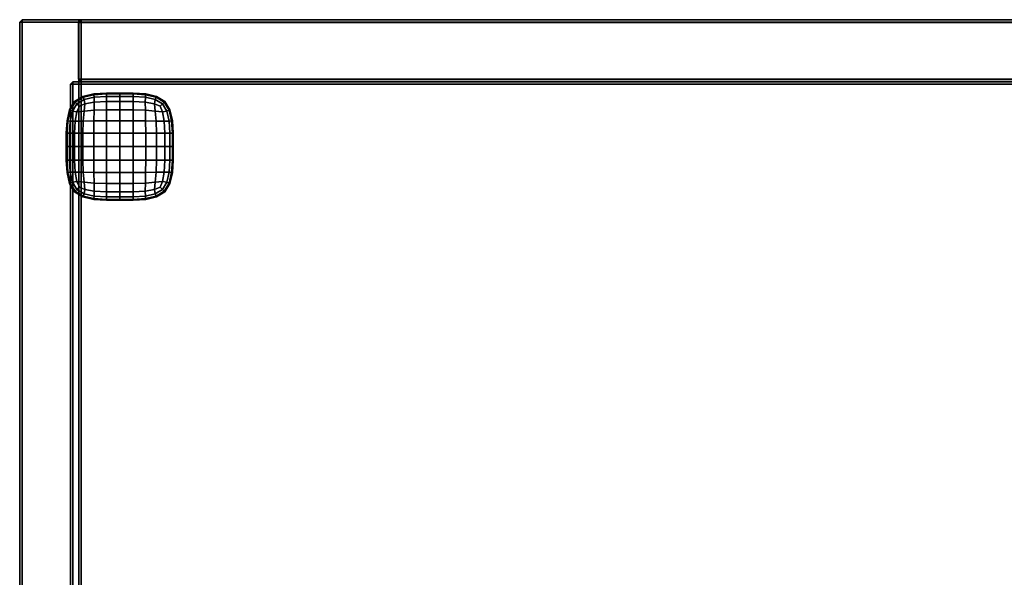
# Model space of a CAD drawing. Units: centimetres. Extents: x 73.4 to 153.5, y 236.6 to 281.9.
# Drawn here: x 73.5 to 113.4, y 259.3 to 281.9 of the extents above; entities that cross this region are included whole.
import ezdxf

# ---------------------------------------------------------------- set-up
doc = ezdxf.new("R2010")
doc.units = ezdxf.units.CM
doc.layers.get('0').update_dxf_attribs({"true_color": 0x8c58e1})

msp = doc.modelspace()

# ---------------------------------------------------------------- linework, layer by layer
at = {"color": 18, "true_color": 0x000000}
for points in [[(73.552, 281.85, 112.677), (73.452, 281.85, 112.777), (73.552, 281.95, 112.777)], [(73.452, 281.85, 115.077), (73.552, 281.85, 115.177), (73.552, 281.95, 115.077)], [(73.452, 281.85, 115.077), (73.552, 281.95, 115.077), (73.552, 281.95, 112.777), (73.452, 281.85, 112.777)], [(73.552, 281.85, 1.947), (73.452, 281.85, 2.047), (73.552, 281.95, 2.047)], [(73.452, 281.85, 4.347), (73.552, 281.85, 4.447), (73.552, 281.95, 4.347)], [(73.452, 281.85, 4.347), (73.552, 281.95, 4.347), (73.552, 281.95, 2.047), (73.452, 281.85, 2.047)], [(73.552, 281.844, 112.627), (73.552, 281.944, 112.527), (73.452, 281.844, 112.527)], [(73.552, 281.944, 4.541), (73.552, 281.844, 4.441), (73.452, 281.844, 4.541)], [(73.452, 281.844, 112.527), (73.552, 281.944, 112.527), (73.552, 281.944, 4.541), (73.452, 281.844, 4.541)], [(73.452, 281.85, 112.777), (73.452, 240.017, 112.777), (73.452, 240.017, 115.077), (73.452, 281.85, 115.077)], [(73.552, 240.017, 112.677), (73.452, 240.017, 112.777), (73.452, 281.85, 112.777), (73.552, 281.85, 112.677)], [(73.552, 281.85, 115.177), (73.452, 281.85, 115.077), (73.452, 240.017, 115.077), (73.552, 240.017, 115.177)], [(73.452, 281.85, 2.047), (73.452, 242.54, 2.047), (73.452, 242.54, 4.347), (73.452, 281.85, 4.347)], [(73.552, 242.54, 1.947), (73.452, 242.54, 2.047), (73.452, 281.85, 2.047), (73.552, 281.85, 1.947)], [(73.552, 281.85, 4.447), (73.452, 281.85, 4.347), (73.452, 242.54, 4.347), (73.552, 242.54, 4.447)], [(73.452, 281.844, 112.527), (73.452, 281.844, 4.541), (73.452, 242.553, 4.541), (73.452, 242.553, 112.527)], [(73.452, 242.553, 112.527), (73.552, 242.553, 112.627), (73.552, 281.844, 112.627), (73.452, 281.844, 112.527)], [(73.452, 281.844, 4.541), (73.552, 281.844, 4.441), (73.552, 242.553, 4.441), (73.452, 242.553, 4.541)], [(153.352, 281.95, 112.777), (73.552, 281.95, 112.777), (73.552, 281.95, 115.077), (153.352, 281.95, 115.077)], [(73.552, 281.85, 112.677), (73.552, 281.95, 112.777), (153.352, 281.95, 112.777), (153.352, 281.85, 112.677)], [(153.352, 281.85, 115.177), (153.352, 281.95, 115.077), (73.552, 281.95, 115.077), (73.552, 281.85, 115.177)], [(153.352, 281.95, 2.047), (73.552, 281.95, 2.047), (73.552, 281.95, 4.347), (153.352, 281.95, 4.347)], [(73.552, 281.85, 1.947), (73.552, 281.95, 2.047), (153.352, 281.95, 2.047), (153.352, 281.85, 1.947)], [(153.352, 281.85, 4.447), (153.352, 281.95, 4.347), (73.552, 281.95, 4.347), (73.552, 281.85, 4.447)], [(73.552, 281.944, 4.541), (73.552, 281.944, 112.527), (75.852, 281.944, 112.527), (75.852, 281.944, 4.541)], [(73.552, 281.944, 112.527), (73.552, 281.844, 112.627), (75.852, 281.844, 112.627), (75.852, 281.944, 112.527)], [(75.852, 281.944, 4.541), (75.852, 281.844, 4.441), (73.552, 281.844, 4.441), (73.552, 281.944, 4.541)], [(153.352, 281.85, 112.677), (153.352, 240.017, 112.677), (73.552, 240.017, 112.677), (73.552, 281.85, 112.677)], [(73.552, 240.017, 115.177), (153.352, 240.017, 115.177), (153.352, 281.85, 115.177), (73.552, 281.85, 115.177)], [(153.352, 281.85, 1.947), (153.352, 242.54, 1.947), (73.552, 242.54, 1.947), (73.552, 281.85, 1.947)], [(73.552, 242.54, 4.447), (153.352, 242.54, 4.447), (153.352, 281.85, 4.447), (73.552, 281.85, 4.447)], [(73.552, 281.844, 112.627), (73.552, 242.553, 112.627), (75.852, 242.553, 112.627), (75.852, 281.844, 112.627)], [(73.552, 242.553, 4.441), (73.552, 281.844, 4.441), (75.852, 281.844, 4.441), (75.852, 242.553, 4.441)], [(75.944, 281.94, 112.527), (75.844, 281.84, 112.527), (75.944, 281.84, 112.627)], [(75.944, 281.94, 4.549), (75.944, 281.84, 4.449), (75.844, 281.84, 4.549)], [(75.944, 281.94, 4.549), (75.844, 281.84, 4.549), (75.844, 281.84, 112.527), (75.944, 281.94, 112.527)], [(75.844, 281.84, 112.527), (75.844, 281.84, 4.549), (75.844, 279.54, 4.549), (75.844, 279.54, 112.527)], [(75.844, 279.54, 112.527), (75.944, 279.54, 112.627), (75.944, 281.84, 112.627), (75.844, 281.84, 112.527)], [(75.944, 279.54, 4.449), (75.844, 279.54, 4.549), (75.844, 281.84, 4.549), (75.944, 281.84, 4.449)], [(75.852, 281.844, 112.627), (75.952, 281.844, 112.527), (75.852, 281.944, 112.527)], [(75.852, 281.944, 4.541), (75.952, 281.844, 4.541), (75.852, 281.844, 4.441)], [(75.952, 281.844, 4.541), (75.852, 281.944, 4.541), (75.852, 281.944, 112.527), (75.952, 281.844, 112.527)], [(75.952, 281.844, 112.527), (75.852, 281.844, 112.627), (75.852, 242.553, 112.627), (75.952, 242.553, 112.527)], [(75.952, 242.553, 4.541), (75.852, 242.553, 4.441), (75.852, 281.844, 4.441), (75.952, 281.844, 4.541)], [(150.936, 281.94, 112.527), (150.936, 281.94, 4.549), (75.944, 281.94, 4.549), (75.944, 281.94, 112.527)], [(75.944, 281.94, 112.527), (75.944, 281.84, 112.627), (150.936, 281.84, 112.627), (150.936, 281.94, 112.527)], [(150.936, 281.94, 4.549), (150.936, 281.84, 4.449), (75.944, 281.84, 4.449), (75.944, 281.94, 4.549)], [(150.936, 281.84, 112.627), (75.944, 281.84, 112.627), (75.944, 279.54, 112.627), (150.936, 279.54, 112.627)], [(75.944, 281.84, 4.449), (150.936, 281.84, 4.449), (150.936, 279.54, 4.449), (75.944, 279.54, 4.449)], [(75.952, 242.553, 4.541), (75.952, 281.844, 4.541), (75.952, 281.844, 112.527), (75.952, 242.553, 112.527)], [(75.61, 279.328, 38.286), (75.51, 279.328, 38.386), (75.61, 279.428, 38.386)], [(75.51, 279.328, 39.986), (75.61, 279.328, 40.086), (75.61, 279.428, 39.986)], [(75.61, 279.428, 38.386), (75.51, 279.328, 38.386), (75.51, 279.328, 39.986), (75.61, 279.428, 39.986)], [(75.61, 279.328, 75.02), (75.51, 279.328, 75.12), (75.61, 279.428, 75.12)], [(75.51, 279.328, 76.72), (75.61, 279.328, 76.82), (75.61, 279.428, 76.72)], [(75.61, 279.428, 75.12), (75.51, 279.328, 75.12), (75.51, 279.328, 76.72), (75.61, 279.428, 76.72)], [(75.51, 242.971, 39.986), (75.51, 279.328, 39.986), (75.51, 279.328, 38.386), (75.51, 242.971, 38.386)], [(75.51, 279.328, 38.386), (75.61, 279.328, 38.286), (75.61, 242.971, 38.286), (75.51, 242.971, 38.386)], [(75.51, 242.971, 39.986), (75.61, 242.971, 40.086), (75.61, 279.328, 40.086), (75.51, 279.328, 39.986)], [(75.51, 242.971, 76.72), (75.51, 279.328, 76.72), (75.51, 279.328, 75.12), (75.51, 242.971, 75.12)], [(75.51, 279.328, 75.12), (75.61, 279.328, 75.02), (75.61, 242.971, 75.02), (75.51, 242.971, 75.12)], [(75.51, 242.971, 76.72), (75.61, 242.971, 76.82), (75.61, 279.328, 76.82), (75.51, 279.328, 76.72)], [(75.61, 279.428, 39.986), (150.404, 279.428, 39.986), (150.404, 279.428, 38.386), (75.61, 279.428, 38.386)], [(150.404, 279.428, 38.386), (150.404, 279.328, 38.286), (75.61, 279.328, 38.286), (75.61, 279.428, 38.386)], [(75.61, 279.428, 39.986), (75.61, 279.328, 40.086), (150.404, 279.328, 40.086), (150.404, 279.428, 39.986)], [(75.61, 279.428, 76.72), (150.404, 279.428, 76.72), (150.404, 279.428, 75.12), (75.61, 279.428, 75.12)], [(150.404, 279.428, 75.12), (150.404, 279.328, 75.02), (75.61, 279.328, 75.02), (75.61, 279.428, 75.12)], [(75.61, 279.428, 76.72), (75.61, 279.328, 76.82), (150.404, 279.328, 76.82), (150.404, 279.428, 76.72)], [(75.61, 242.971, 38.286), (75.61, 279.328, 38.286), (150.404, 279.328, 38.286), (150.404, 242.971, 38.286)], [(150.404, 279.328, 40.086), (75.61, 279.328, 40.086), (75.61, 242.971, 40.086), (150.404, 242.971, 40.086)], [(75.61, 242.971, 75.02), (75.61, 279.328, 75.02), (150.404, 279.328, 75.02), (150.404, 242.971, 75.02)], [(150.404, 279.328, 76.82), (75.61, 279.328, 76.82), (75.61, 242.971, 76.82), (150.404, 242.971, 76.82)], [(75.844, 279.54, 112.527), (75.944, 279.44, 112.527), (75.944, 279.54, 112.627)], [(75.944, 279.54, 4.449), (75.944, 279.44, 4.549), (75.844, 279.54, 4.549)], [(75.944, 279.44, 112.527), (75.844, 279.54, 112.527), (75.844, 279.54, 4.549), (75.944, 279.44, 4.549)], [(150.936, 279.44, 112.527), (150.936, 279.54, 112.627), (75.944, 279.54, 112.627), (75.944, 279.44, 112.527)], [(75.944, 279.44, 4.549), (75.944, 279.54, 4.449), (150.936, 279.54, 4.449), (150.936, 279.44, 4.549)], [(75.944, 279.44, 4.549), (150.936, 279.44, 4.549), (150.936, 279.44, 112.527), (75.944, 279.44, 112.527)], [(76.021, 278.83, 1.528), (75.681, 278.626, 1.528), (75.681, 278.626, 2.038), (76.021, 278.83, 2.038)], [(76.034, 278.8, 1.063), (75.705, 278.602, 1.069), (75.681, 278.626, 1.528), (76.021, 278.83, 1.528)], [(75.705, 278.602, 1.069), (76.034, 278.8, 1.063), (76.074, 278.709, 0.686), (75.778, 278.53, 0.711)], [(76.463, 278.932, 1.528), (76.021, 278.83, 1.528), (76.021, 278.83, 2.038), (76.463, 278.932, 2.038)], [(76.466, 278.899, 1.054), (76.034, 278.8, 1.063), (76.021, 278.83, 1.528), (76.463, 278.932, 1.528)], [(76.034, 278.8, 1.063), (76.466, 278.899, 1.054), (76.476, 278.8, 0.649), (76.074, 278.709, 0.686)], [(76.074, 278.709, 0.686), (76.476, 278.8, 0.649), (76.482, 278.602, 0.341), (76.1, 278.53, 0.409)], [(76.972, 278.966, 1.528), (76.463, 278.932, 1.528), (76.463, 278.932, 2.038), (76.972, 278.966, 2.038)], [(76.972, 278.932, 1.051), (76.466, 278.899, 1.054), (76.463, 278.932, 1.528), (76.972, 278.966, 1.528)], [(76.466, 278.899, 1.054), (76.972, 278.932, 1.051), (76.972, 278.83, 0.637), (76.476, 278.8, 0.649)], [(76.476, 278.8, 0.649), (76.972, 278.83, 0.637), (76.972, 278.626, 0.318), (76.482, 278.602, 0.341)], [(77.516, 278.966, 1.528), (76.972, 278.966, 1.528), (76.972, 278.966, 2.038), (77.516, 278.966, 2.038)], [(77.516, 278.932, 1.051), (76.972, 278.932, 1.051), (76.972, 278.966, 1.528), (77.516, 278.966, 1.528)], [(76.972, 278.932, 1.051), (77.516, 278.932, 1.051), (77.516, 278.83, 0.637), (76.972, 278.83, 0.637)], [(76.972, 278.83, 0.637), (77.516, 278.83, 0.637), (77.516, 278.626, 0.318), (76.972, 278.626, 0.318)], [(78.059, 278.966, 1.528), (77.516, 278.966, 1.528), (77.516, 278.966, 2.038), (78.059, 278.966, 2.038)], [(78.059, 278.932, 1.051), (77.516, 278.932, 1.051), (77.516, 278.966, 1.528), (78.059, 278.966, 1.528)], [(77.516, 278.932, 1.051), (78.059, 278.932, 1.051), (78.059, 278.83, 0.637), (77.516, 278.83, 0.637)], [(77.516, 278.83, 0.637), (78.059, 278.83, 0.637), (78.059, 278.626, 0.318), (77.516, 278.626, 0.318)], [(78.569, 278.932, 1.528), (78.059, 278.966, 1.528), (78.059, 278.966, 2.038), (78.569, 278.932, 2.038)], [(78.566, 278.899, 1.054), (78.059, 278.932, 1.051), (78.059, 278.966, 1.528), (78.569, 278.932, 1.528)], [(78.059, 278.932, 1.051), (78.566, 278.899, 1.054), (78.556, 278.8, 0.649), (78.059, 278.83, 0.637)], [(78.059, 278.83, 0.637), (78.556, 278.8, 0.649), (78.549, 278.602, 0.341), (78.059, 278.626, 0.318)], [(78.556, 278.8, 0.649), (78.958, 278.709, 0.686), (78.931, 278.53, 0.409), (78.549, 278.602, 0.341)], [(78.566, 278.899, 1.054), (78.997, 278.8, 1.063), (78.958, 278.709, 0.686), (78.556, 278.8, 0.649)], [(78.997, 278.8, 1.063), (78.566, 278.899, 1.054), (78.569, 278.932, 1.528), (79.01, 278.83, 1.528)], [(79.01, 278.83, 1.528), (78.569, 278.932, 1.528), (78.569, 278.932, 2.038), (79.01, 278.83, 2.038)], [(78.997, 278.8, 1.063), (79.326, 278.602, 1.069), (79.254, 278.53, 0.711), (78.958, 278.709, 0.686)], [(79.326, 278.602, 1.069), (78.997, 278.8, 1.063), (79.01, 278.83, 1.528), (79.35, 278.626, 1.528)], [(79.35, 278.626, 1.528), (79.01, 278.83, 1.528), (79.01, 278.83, 2.038), (79.35, 278.626, 2.038)], [(75.681, 278.626, 1.528), (75.478, 278.286, 1.528), (75.478, 278.286, 2.038), (75.681, 278.626, 2.038)], [(75.705, 278.602, 1.069), (75.508, 278.273, 1.063), (75.478, 278.286, 1.528), (75.681, 278.626, 1.528)], [(75.508, 278.273, 1.063), (75.705, 278.602, 1.069), (75.778, 278.53, 0.711), (75.598, 278.233, 0.686)], [(75.598, 278.233, 0.686), (75.778, 278.53, 0.711), (75.875, 278.432, 0.5), (75.778, 278.207, 0.409)], [(75.778, 278.53, 0.711), (76.074, 278.709, 0.686), (76.1, 278.53, 0.409), (75.875, 278.432, 0.5)], [(76.1, 278.53, 0.409), (76.074, 278.233, 0.241), (75.778, 278.207, 0.409), (75.875, 278.432, 0.5)], [(76.482, 278.602, 0.341), (76.476, 278.273, 0.156), (76.074, 278.233, 0.241), (76.1, 278.53, 0.409)], [(76.476, 278.273, 0.156), (76.482, 278.602, 0.341), (76.972, 278.626, 0.318), (76.972, 278.286, 0.127)], [(76.972, 278.286, 0.127), (76.972, 278.626, 0.318), (77.516, 278.626, 0.318), (77.516, 278.286, 0.127)], [(78.059, 278.626, 0.318), (78.059, 278.286, 0.127), (77.516, 278.286, 0.127), (77.516, 278.626, 0.318)], [(78.549, 278.602, 0.341), (78.556, 278.273, 0.156), (78.059, 278.286, 0.127), (78.059, 278.626, 0.318)], [(78.556, 278.273, 0.156), (78.549, 278.602, 0.341), (78.931, 278.53, 0.409), (78.958, 278.233, 0.241)], [(78.958, 278.709, 0.686), (79.254, 278.53, 0.711), (79.156, 278.432, 0.5), (78.931, 278.53, 0.409)], [(78.958, 278.233, 0.241), (78.931, 278.53, 0.409), (79.156, 278.432, 0.5), (79.254, 278.207, 0.409)], [(79.254, 278.53, 0.711), (79.433, 278.233, 0.686), (79.254, 278.207, 0.409), (79.156, 278.432, 0.5)], [(79.326, 278.602, 1.069), (79.524, 278.273, 1.063), (79.433, 278.233, 0.686), (79.254, 278.53, 0.711)], [(79.524, 278.273, 1.063), (79.326, 278.602, 1.069), (79.35, 278.626, 1.528), (79.554, 278.286, 1.528)], [(79.554, 278.286, 1.528), (79.35, 278.626, 1.528), (79.35, 278.626, 2.038), (79.554, 278.286, 2.038)], [(75.478, 278.286, 1.528), (75.376, 277.845, 1.528), (75.376, 277.845, 2.038), (75.478, 278.286, 2.038)], [(75.508, 278.273, 1.063), (75.409, 277.841, 1.054), (75.376, 277.845, 1.528), (75.478, 278.286, 1.528)], [(75.409, 277.841, 1.054), (75.508, 278.273, 1.063), (75.598, 278.233, 0.686), (75.508, 277.831, 0.649)], [(75.508, 277.831, 0.649), (75.598, 278.233, 0.686), (75.778, 278.207, 0.409), (75.705, 277.825, 0.341)], [(76.074, 278.233, 0.241), (76.034, 277.831, 0.156), (75.705, 277.825, 0.341), (75.778, 278.207, 0.409)], [(76.476, 278.273, 0.156), (76.466, 277.841, 0.063), (76.034, 277.831, 0.156), (76.074, 278.233, 0.241)], [(76.466, 277.841, 0.063), (76.476, 278.273, 0.156), (76.972, 278.286, 0.127), (76.972, 277.845, 0.032)], [(76.972, 277.845, 0.032), (76.972, 278.286, 0.127), (77.516, 278.286, 0.127), (77.516, 277.845, 0.032)], [(78.059, 278.286, 0.127), (78.059, 277.845, 0.032), (77.516, 277.845, 0.032), (77.516, 278.286, 0.127)], [(78.556, 278.273, 0.156), (78.566, 277.841, 0.063), (78.059, 277.845, 0.032), (78.059, 278.286, 0.127)], [(78.566, 277.841, 0.063), (78.556, 278.273, 0.156), (78.958, 278.233, 0.241), (78.997, 277.831, 0.156)], [(78.997, 277.831, 0.156), (78.958, 278.233, 0.241), (79.254, 278.207, 0.409), (79.326, 277.825, 0.341)], [(79.433, 278.233, 0.686), (79.524, 277.831, 0.649), (79.326, 277.825, 0.341), (79.254, 278.207, 0.409)], [(79.524, 278.273, 1.063), (79.623, 277.841, 1.054), (79.524, 277.831, 0.649), (79.433, 278.233, 0.686)], [(79.623, 277.841, 1.054), (79.524, 278.273, 1.063), (79.554, 278.286, 1.528), (79.656, 277.845, 1.528)], [(79.656, 277.845, 1.528), (79.554, 278.286, 1.528), (79.554, 278.286, 2.038), (79.656, 277.845, 2.038)], [(75.376, 277.845, 1.528), (75.342, 277.335, 1.528), (75.342, 277.335, 2.038), (75.376, 277.845, 2.038)], [(75.409, 277.841, 1.054), (75.376, 277.335, 1.051), (75.342, 277.335, 1.528), (75.376, 277.845, 1.528)], [(75.376, 277.335, 1.051), (75.409, 277.841, 1.054), (75.508, 277.831, 0.649), (75.478, 277.335, 0.637)], [(75.478, 277.335, 0.637), (75.508, 277.831, 0.649), (75.705, 277.825, 0.341), (75.681, 277.335, 0.318)], [(76.034, 277.831, 0.156), (76.021, 277.335, 0.127), (75.681, 277.335, 0.318), (75.705, 277.825, 0.341)], [(76.466, 277.841, 0.063), (76.463, 277.335, 0.032), (76.021, 277.335, 0.127), (76.034, 277.831, 0.156)], [(76.463, 277.335, 0.032), (76.466, 277.841, 0.063), (76.972, 277.845, 0.032), (76.972, 277.335)], [(76.972, 277.335), (76.972, 277.845, 0.032), (77.516, 277.845, 0.032), (77.516, 277.335)], [(78.059, 277.845, 0.032), (78.059, 277.335), (77.516, 277.335), (77.516, 277.845, 0.032)], [(78.566, 277.841, 0.063), (78.569, 277.335, 0.032), (78.059, 277.335), (78.059, 277.845, 0.032)], [(78.569, 277.335, 0.032), (78.566, 277.841, 0.063), (78.997, 277.831, 0.156), (79.01, 277.335, 0.127)], [(79.01, 277.335, 0.127), (78.997, 277.831, 0.156), (79.326, 277.825, 0.341), (79.35, 277.335, 0.318)], [(79.524, 277.831, 0.649), (79.554, 277.335, 0.637), (79.35, 277.335, 0.318), (79.326, 277.825, 0.341)], [(79.623, 277.841, 1.054), (79.656, 277.335, 1.051), (79.554, 277.335, 0.637), (79.524, 277.831, 0.649)], [(79.656, 277.335, 1.051), (79.623, 277.841, 1.054), (79.656, 277.845, 1.528), (79.69, 277.335, 1.528)], [(79.69, 277.335, 1.528), (79.656, 277.845, 1.528), (79.656, 277.845, 2.038), (79.69, 277.335, 2.038)], [(75.342, 277.335, 1.528), (75.342, 276.792, 1.528), (75.342, 276.792, 2.038), (75.342, 277.335, 2.038)], [(75.376, 277.335, 1.051), (75.376, 276.792, 1.051), (75.342, 276.792, 1.528), (75.342, 277.335, 1.528)], [(75.376, 276.792, 1.051), (75.376, 277.335, 1.051), (75.478, 277.335, 0.637), (75.478, 276.792, 0.637)], [(75.478, 276.792, 0.637), (75.478, 277.335, 0.637), (75.681, 277.335, 0.318), (75.681, 276.792, 0.318)], [(76.021, 277.335, 0.127), (76.021, 276.792, 0.127), (75.681, 276.792, 0.318), (75.681, 277.335, 0.318)], [(76.463, 277.335, 0.032), (76.463, 276.792, 0.032), (76.021, 276.792, 0.127), (76.021, 277.335, 0.127)], [(76.463, 276.792, 0.032), (76.463, 277.335, 0.032), (76.972, 277.335), (76.972, 276.792)], [(76.972, 276.792), (76.972, 277.335), (77.516, 277.335), (77.516, 276.792)], [(78.059, 277.335), (78.059, 276.792), (77.516, 276.792), (77.516, 277.335)], [(78.569, 277.335, 0.032), (78.569, 276.792, 0.032), (78.059, 276.792), (78.059, 277.335)], [(78.569, 276.792, 0.032), (78.569, 277.335, 0.032), (79.01, 277.335, 0.127), (79.01, 276.792, 0.127)], [(79.01, 276.792, 0.127), (79.01, 277.335, 0.127), (79.35, 277.335, 0.318), (79.35, 276.792, 0.318)], [(79.554, 277.335, 0.637), (79.554, 276.792, 0.637), (79.35, 276.792, 0.318), (79.35, 277.335, 0.318)], [(79.656, 277.335, 1.051), (79.656, 276.792, 1.051), (79.554, 276.792, 0.637), (79.554, 277.335, 0.637)], [(79.656, 276.792, 1.051), (79.656, 277.335, 1.051), (79.69, 277.335, 1.528), (79.69, 276.792, 1.528)], [(79.69, 276.792, 1.528), (79.69, 277.335, 1.528), (79.69, 277.335, 2.038), (79.69, 276.792, 2.038)], [(75.342, 276.792, 1.528), (75.342, 276.248, 1.528), (75.342, 276.248, 2.038), (75.342, 276.792, 2.038)], [(75.376, 276.792, 1.051), (75.376, 276.248, 1.051), (75.342, 276.248, 1.528), (75.342, 276.792, 1.528)], [(75.376, 276.248, 1.051), (75.376, 276.792, 1.051), (75.478, 276.792, 0.637), (75.478, 276.248, 0.637)], [(75.478, 276.248, 0.637), (75.478, 276.792, 0.637), (75.681, 276.792, 0.318), (75.681, 276.248, 0.318)], [(76.021, 276.792, 0.127), (76.021, 276.248, 0.127), (75.681, 276.248, 0.318), (75.681, 276.792, 0.318)], [(76.463, 276.792, 0.032), (76.463, 276.248, 0.032), (76.021, 276.248, 0.127), (76.021, 276.792, 0.127)], [(76.463, 276.248, 0.032), (76.463, 276.792, 0.032), (76.972, 276.792), (76.972, 276.248)], [(76.972, 276.248), (76.972, 276.792), (77.516, 276.792), (77.516, 276.248)], [(78.059, 276.792), (78.059, 276.248), (77.516, 276.248), (77.516, 276.792)], [(78.569, 276.792, 0.032), (78.569, 276.248, 0.032), (78.059, 276.248), (78.059, 276.792)], [(78.569, 276.248, 0.032), (78.569, 276.792, 0.032), (79.01, 276.792, 0.127), (79.01, 276.248, 0.127)], [(79.01, 276.248, 0.127), (79.01, 276.792, 0.127), (79.35, 276.792, 0.318), (79.35, 276.248, 0.318)], [(79.554, 276.792, 0.637), (79.554, 276.248, 0.637), (79.35, 276.248, 0.318), (79.35, 276.792, 0.318)], [(79.656, 276.792, 1.051), (79.656, 276.248, 1.051), (79.554, 276.248, 0.637), (79.554, 276.792, 0.637)], [(79.656, 276.248, 1.051), (79.656, 276.792, 1.051), (79.69, 276.792, 1.528), (79.69, 276.248, 1.528)], [(79.69, 276.248, 1.528), (79.69, 276.792, 1.528), (79.69, 276.792, 2.038), (79.69, 276.248, 2.038)], [(75.342, 276.248, 1.528), (75.376, 275.738, 1.528), (75.376, 275.738, 2.038), (75.342, 276.248, 2.038)], [(75.376, 276.248, 1.051), (75.409, 275.742, 1.054), (75.376, 275.738, 1.528), (75.342, 276.248, 1.528)], [(75.409, 275.742, 1.054), (75.376, 276.248, 1.051), (75.478, 276.248, 0.637), (75.508, 275.752, 0.649)], [(75.508, 275.752, 0.649), (75.478, 276.248, 0.637), (75.681, 276.248, 0.318), (75.705, 275.758, 0.341)], [(76.021, 276.248, 0.127), (76.034, 275.752, 0.156), (75.705, 275.758, 0.341), (75.681, 276.248, 0.318)], [(76.463, 276.248, 0.032), (76.466, 275.742, 0.063), (76.034, 275.752, 0.156), (76.021, 276.248, 0.127)], [(76.466, 275.742, 0.063), (76.463, 276.248, 0.032), (76.972, 276.248), (76.972, 275.738, 0.032)], [(76.972, 275.738, 0.032), (76.972, 276.248), (77.516, 276.248), (77.516, 275.738, 0.032)], [(78.059, 276.248), (78.059, 275.738, 0.032), (77.516, 275.738, 0.032), (77.516, 276.248)], [(78.569, 276.248, 0.032), (78.566, 275.742, 0.063), (78.059, 275.738, 0.032), (78.059, 276.248)], [(78.566, 275.742, 0.063), (78.569, 276.248, 0.032), (79.01, 276.248, 0.127), (78.997, 275.752, 0.156)], [(78.997, 275.752, 0.156), (79.01, 276.248, 0.127), (79.35, 276.248, 0.318), (79.326, 275.758, 0.341)], [(79.554, 276.248, 0.637), (79.524, 275.752, 0.649), (79.326, 275.758, 0.341), (79.35, 276.248, 0.318)], [(79.656, 276.248, 1.051), (79.623, 275.742, 1.054), (79.524, 275.752, 0.649), (79.554, 276.248, 0.637)], [(79.623, 275.742, 1.054), (79.656, 276.248, 1.051), (79.69, 276.248, 1.528), (79.656, 275.738, 1.528)], [(79.656, 275.738, 1.528), (79.69, 276.248, 1.528), (79.69, 276.248, 2.038), (79.656, 275.738, 2.038)], [(75.409, 275.742, 1.054), (75.508, 275.31, 1.063), (75.478, 275.297, 1.528), (75.376, 275.738, 1.528)], [(75.376, 275.738, 1.528), (75.478, 275.297, 1.528), (75.478, 275.297, 2.038), (75.376, 275.738, 2.038)], [(75.508, 275.31, 1.063), (75.409, 275.742, 1.054), (75.508, 275.752, 0.649), (75.598, 275.35, 0.686)], [(75.598, 275.35, 0.686), (75.508, 275.752, 0.649), (75.705, 275.758, 0.341), (75.778, 275.376, 0.409)], [(76.034, 275.752, 0.156), (76.074, 275.35, 0.241), (75.778, 275.376, 0.409), (75.705, 275.758, 0.341)], [(76.466, 275.742, 0.063), (76.476, 275.31, 0.156), (76.074, 275.35, 0.241), (76.034, 275.752, 0.156)], [(76.476, 275.31, 0.156), (76.466, 275.742, 0.063), (76.972, 275.738, 0.032), (76.972, 275.297, 0.127)], [(76.972, 275.297, 0.127), (76.972, 275.738, 0.032), (77.516, 275.738, 0.032), (77.516, 275.297, 0.127)], [(78.059, 275.738, 0.032), (78.059, 275.297, 0.127), (77.516, 275.297, 0.127), (77.516, 275.738, 0.032)], [(78.566, 275.742, 0.063), (78.556, 275.31, 0.156), (78.059, 275.297, 0.127), (78.059, 275.738, 0.032)], [(78.556, 275.31, 0.156), (78.566, 275.742, 0.063), (78.997, 275.752, 0.156), (78.958, 275.35, 0.241)], [(78.958, 275.35, 0.241), (78.997, 275.752, 0.156), (79.326, 275.758, 0.341), (79.254, 275.376, 0.409)], [(79.524, 275.752, 0.649), (79.433, 275.35, 0.686), (79.254, 275.376, 0.409), (79.326, 275.758, 0.341)], [(79.623, 275.742, 1.054), (79.524, 275.31, 1.063), (79.433, 275.35, 0.686), (79.524, 275.752, 0.649)], [(79.524, 275.31, 1.063), (79.623, 275.742, 1.054), (79.656, 275.738, 1.528), (79.554, 275.297, 1.528)], [(79.554, 275.297, 1.528), (79.656, 275.738, 1.528), (79.656, 275.738, 2.038), (79.554, 275.297, 2.038)], [(75.508, 275.31, 1.063), (75.705, 274.981, 1.069), (75.681, 274.957, 1.528), (75.478, 275.297, 1.528)], [(75.478, 275.297, 1.528), (75.681, 274.957, 1.528), (75.681, 274.957, 2.038), (75.478, 275.297, 2.038)], [(75.705, 274.981, 1.069), (75.508, 275.31, 1.063), (75.598, 275.35, 0.686), (75.778, 275.053, 0.711)], [(75.778, 275.053, 0.711), (75.598, 275.35, 0.686), (75.778, 275.376, 0.409), (75.875, 275.151, 0.5)], [(76.074, 275.35, 0.241), (76.1, 275.053, 0.409), (75.875, 275.151, 0.5), (75.778, 275.376, 0.409)], [(76.476, 275.31, 0.156), (76.482, 274.981, 0.341), (76.1, 275.053, 0.409), (76.074, 275.35, 0.241)], [(76.482, 274.981, 0.341), (76.476, 275.31, 0.156), (76.972, 275.297, 0.127), (76.972, 274.957, 0.318)], [(76.972, 274.957, 0.318), (76.972, 275.297, 0.127), (77.516, 275.297, 0.127), (77.516, 274.957, 0.318)], [(78.059, 275.297, 0.127), (78.059, 274.957, 0.318), (77.516, 274.957, 0.318), (77.516, 275.297, 0.127)], [(78.556, 275.31, 0.156), (78.549, 274.981, 0.341), (78.059, 274.957, 0.318), (78.059, 275.297, 0.127)], [(78.549, 274.981, 0.341), (78.556, 275.31, 0.156), (78.958, 275.35, 0.241), (78.931, 275.053, 0.409)], [(78.931, 275.053, 0.409), (78.958, 275.35, 0.241), (79.254, 275.376, 0.409), (79.156, 275.151, 0.5)], [(79.433, 275.35, 0.686), (79.254, 275.053, 0.711), (79.156, 275.151, 0.5), (79.254, 275.376, 0.409)], [(79.524, 275.31, 1.063), (79.326, 274.981, 1.069), (79.254, 275.053, 0.711), (79.433, 275.35, 0.686)], [(79.326, 274.981, 1.069), (79.524, 275.31, 1.063), (79.554, 275.297, 1.528), (79.35, 274.957, 1.528)], [(79.35, 274.957, 1.528), (79.554, 275.297, 1.528), (79.554, 275.297, 2.038), (79.35, 274.957, 2.038)], [(75.705, 274.981, 1.069), (76.034, 274.783, 1.063), (76.021, 274.753, 1.528), (75.681, 274.957, 1.528)], [(75.681, 274.957, 1.528), (76.021, 274.753, 1.528), (76.021, 274.753, 2.038), (75.681, 274.957, 2.038)], [(76.034, 274.783, 1.063), (75.705, 274.981, 1.069), (75.778, 275.053, 0.711), (76.074, 274.874, 0.686)], [(76.074, 274.874, 0.686), (75.778, 275.053, 0.711), (75.875, 275.151, 0.5), (76.1, 275.053, 0.409)], [(76.034, 274.783, 1.063), (76.466, 274.684, 1.054), (76.463, 274.651, 1.528), (76.021, 274.753, 1.528)], [(76.466, 274.684, 1.054), (76.034, 274.783, 1.063), (76.074, 274.874, 0.686), (76.476, 274.783, 0.649)], [(76.476, 274.783, 0.649), (76.074, 274.874, 0.686), (76.1, 275.053, 0.409), (76.482, 274.981, 0.341)], [(76.972, 274.651, 1.051), (76.466, 274.684, 1.054), (76.476, 274.783, 0.649), (76.972, 274.753, 0.637)], [(76.972, 274.753, 0.637), (76.476, 274.783, 0.649), (76.482, 274.981, 0.341), (76.972, 274.957, 0.318)], [(77.516, 274.753, 0.637), (76.972, 274.753, 0.637), (76.972, 274.957, 0.318), (77.516, 274.957, 0.318)], [(78.059, 274.753, 0.637), (77.516, 274.753, 0.637), (77.516, 274.957, 0.318), (78.059, 274.957, 0.318)], [(78.556, 274.783, 0.649), (78.059, 274.753, 0.637), (78.059, 274.957, 0.318), (78.549, 274.981, 0.341)], [(78.566, 274.684, 1.054), (78.059, 274.651, 1.051), (78.059, 274.753, 0.637), (78.556, 274.783, 0.649)], [(78.958, 274.874, 0.686), (78.556, 274.783, 0.649), (78.549, 274.981, 0.341), (78.931, 275.053, 0.409)], [(78.997, 274.783, 1.063), (78.566, 274.684, 1.054), (78.556, 274.783, 0.649), (78.958, 274.874, 0.686)], [(78.566, 274.684, 1.054), (78.997, 274.783, 1.063), (79.01, 274.753, 1.528), (78.569, 274.651, 1.528)], [(79.254, 275.053, 0.711), (78.958, 274.874, 0.686), (78.931, 275.053, 0.409), (79.156, 275.151, 0.5)], [(79.326, 274.981, 1.069), (78.997, 274.783, 1.063), (78.958, 274.874, 0.686), (79.254, 275.053, 0.711)], [(78.997, 274.783, 1.063), (79.326, 274.981, 1.069), (79.35, 274.957, 1.528), (79.01, 274.753, 1.528)], [(79.01, 274.753, 1.528), (79.35, 274.957, 1.528), (79.35, 274.957, 2.038), (79.01, 274.753, 2.038)], [(76.021, 274.753, 1.528), (76.463, 274.651, 1.528), (76.463, 274.651, 2.038), (76.021, 274.753, 2.038)], [(76.466, 274.684, 1.054), (76.972, 274.651, 1.051), (76.972, 274.617, 1.528), (76.463, 274.651, 1.528)], [(76.463, 274.651, 1.528), (76.972, 274.617, 1.528), (76.972, 274.617, 2.038), (76.463, 274.651, 2.038)], [(77.516, 274.651, 1.051), (76.972, 274.651, 1.051), (76.972, 274.753, 0.637), (77.516, 274.753, 0.637)], [(76.972, 274.651, 1.051), (77.516, 274.651, 1.051), (77.516, 274.617, 1.528), (76.972, 274.617, 1.528)], [(76.972, 274.617, 1.528), (77.516, 274.617, 1.528), (77.516, 274.617, 2.038), (76.972, 274.617, 2.038)], [(78.059, 274.651, 1.051), (77.516, 274.651, 1.051), (77.516, 274.753, 0.637), (78.059, 274.753, 0.637)], [(77.516, 274.651, 1.051), (78.059, 274.651, 1.051), (78.059, 274.617, 1.528), (77.516, 274.617, 1.528)], [(77.516, 274.617, 1.528), (78.059, 274.617, 1.528), (78.059, 274.617, 2.038), (77.516, 274.617, 2.038)], [(78.059, 274.651, 1.051), (78.566, 274.684, 1.054), (78.569, 274.651, 1.528), (78.059, 274.617, 1.528)], [(78.059, 274.617, 1.528), (78.569, 274.651, 1.528), (78.569, 274.651, 2.038), (78.059, 274.617, 2.038)], [(78.569, 274.651, 1.528), (79.01, 274.753, 1.528), (79.01, 274.753, 2.038), (78.569, 274.651, 2.038)]]:
    msp.add_3dface(points, dxfattribs=at)

doc.saveas('drawing.dxf')
